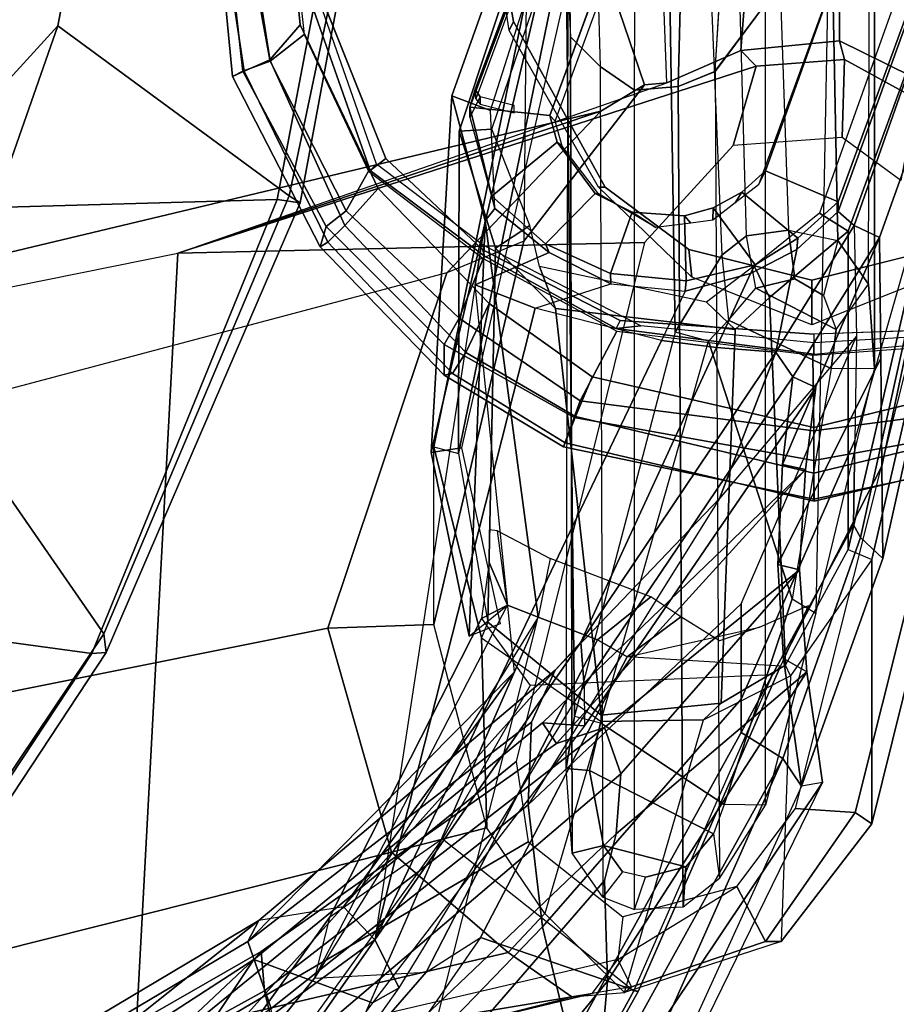
# Model space of a CAD drawing. Units: inches. Extents: x -104 to 104, y -58 to 57.
# Drawn here: x -33 to -31, y -49 to -46 of the extents above; entities that cross this region are included whole.
import ezdxf

# ---------------------------------------------------------------- set-up
doc = ezdxf.new("R2010")
doc.units = ezdxf.units.IN
doc.header["$MEASUREMENT"] = 0
for name, color, linetype in [('SEAT-ARMPAD', 5, 'Continuous'), ('SEAT-BACKFABRIC', 5, 'Continuous'), ('SEAT-FABRIC', 5, 'Continuous'), ('SEAT-FRAME', 5, 'Continuous')]:
    doc.layers.add(name, color=color, linetype=linetype)

# ---------------------------------------------------------------- blocks, each defined once
blk = doc.blocks.new('1SAYL_UPHSMIDBCK_ARMS_1T')
at = {"layer": 'SEAT-ARMPAD'}
for points in [[(-1.2987, -9.4457, 25.294), (-1.2821, -9.4815, 25.5296), (-0.5156, -9.3659, 25.4897), (-0.5156, -9.3705, 25.3)], [(-0.5156, -9.3705, 25.3), (-0.5157, -9.3913, 24.9395), (-1.2824, -9.4778, 24.9326), (-1.2987, -9.4457, 25.294)], [(-1.2824, -9.4778, 24.9326), (-0.5157, -9.3913, 24.9395), (-0.5157, -9.4465, 24.8407), (-1.2513, -9.562, 24.8409)], [(-1.2821, -9.4815, 25.5296), (-1.2472, -9.5615, 25.6098), (-0.5155, -9.4276, 25.591), (-0.5156, -9.3659, 25.4897)], [(-1.8241, -9.7162, 25.2615), (-1.2987, -9.4457, 25.294), (-1.2824, -9.4778, 24.9326), (-1.7613, -9.7355, 24.8962)], [(-1.2987, -9.4457, 25.294), (-1.8241, -9.7162, 25.2615), (-1.81, -9.7398, 25.5187), (-1.2821, -9.4815, 25.5296)], [(-0.5886, -9.6022, 24.8407), (-1.1684, -9.6675, 24.8409), (-1.2513, -9.562, 24.8409), (-0.5157, -9.4465, 24.8407)], [(-0.5155, -9.4276, 25.591), (-1.2472, -9.5615, 25.6098), (-1.1395, -9.6551, 25.6274), (-0.5153, -9.5938, 25.6272)], [(-1.2821, -9.4815, 25.5296), (-1.81, -9.7398, 25.5187), (-1.7582, -9.7932, 25.6005), (-1.2472, -9.5615, 25.6098)], [(-1.2824, -9.4778, 24.9326), (-1.2513, -9.562, 24.8409), (-1.7133, -9.797, 24.841), (-1.7613, -9.7355, 24.8962)], [(-1.7582, -9.7932, 25.6005), (-1.6445, -9.896, 25.6274), (-1.1395, -9.6551, 25.6274), (-1.2472, -9.5615, 25.6098)], [(-1.5913, -9.8656, 24.8409), (-1.7133, -9.797, 24.841), (-1.2513, -9.562, 24.8409), (-1.1684, -9.6675, 24.8409)], [(-1.8241, -9.7162, 25.2615), (-1.7613, -9.7355, 24.8962), (-2.1256, -10.0992, 24.8963), (-2.2205, -10.0999, 25.2689)], [(-2.2205, -10.0999, 25.2689), (-2.2154, -10.1257, 25.5188), (-1.81, -9.7398, 25.5187), (-1.8241, -9.7162, 25.2615)], [(-2.2154, -10.1257, 25.5188), (-2.1508, -10.1666, 25.6005), (-1.7582, -9.7932, 25.6005), (-1.81, -9.7398, 25.5187)], [(-2.1256, -10.0992, 24.8963), (-1.7613, -9.7355, 24.8962), (-1.7133, -9.797, 24.841), (-2.0451, -10.1455, 24.841)], [(-1.7582, -9.7932, 25.6005), (-2.1508, -10.1666, 25.6005), (-1.999, -10.2391, 25.6275), (-1.6445, -9.896, 25.6274)], [(-1.5913, -9.8656, 24.8409), (-1.8601, -10.2198, 24.8409), (-2.0451, -10.1455, 24.841), (-1.7133, -9.797, 24.841)], [(-2.442, -10.4683, 25.2775), (-2.2205, -10.0999, 25.2689), (-2.1256, -10.0992, 24.8963), (-2.3519, -10.5014, 24.9157)], [(-2.2205, -10.0999, 25.2689), (-2.442, -10.4683, 25.2775), (-2.43, -10.4735, 25.5226), (-2.2154, -10.1257, 25.5188)], [(-2.1256, -10.0992, 24.8963), (-2.0451, -10.1455, 24.841), (-2.2999, -10.5201, 24.8447), (-2.3519, -10.5014, 24.9157)], [(-2.2154, -10.1257, 25.5188), (-2.43, -10.4735, 25.5226), (-2.348, -10.5049, 25.6077), (-2.1508, -10.1666, 25.6005)], [(-2.0847, -10.633, 24.8409), (-2.2999, -10.5201, 24.8447), (-2.0451, -10.1455, 24.841), (-1.8601, -10.2198, 24.8409)], [(-2.348, -10.5049, 25.6077), (-2.2257, -10.5566, 25.6275), (-1.999, -10.2391, 25.6275), (-2.1508, -10.1666, 25.6005)], [(-2.6097, -11.2421, 25.5015), (-2.43, -10.4735, 25.5226), (-2.442, -10.4683, 25.2775), (-2.6032, -11.242, 25.2749)], [(-2.6097, -11.2421, 25.5015), (-2.5235, -11.242, 25.5905), (-2.348, -10.5049, 25.6077), (-2.43, -10.4735, 25.5226)], [(-2.442, -10.4683, 25.2775), (-2.3519, -10.5014, 24.9157), (-2.4838, -11.2418, 24.9076), (-2.6032, -11.242, 25.2749)], [(-2.3819, -11.2419, 25.6274), (-2.2257, -10.5566, 25.6275), (-2.348, -10.5049, 25.6077), (-2.5235, -11.242, 25.5905)], [(-2.4838, -11.2418, 24.9076), (-2.3519, -10.5014, 24.9157), (-2.2999, -10.5201, 24.8447), (-2.393, -11.2417, 24.8409)], [(-2.0847, -10.633, 24.8409), (-2.1589, -11.2388, 24.8409), (-2.393, -11.2417, 24.8409), (-2.2999, -10.5201, 24.8447)], [(-2.6097, -11.2421, 25.5015), (-2.4284, -12.0105, 25.5223), (-2.3464, -11.979, 25.6074), (-2.5235, -11.242, 25.5905)], [(-2.6097, -11.2421, 25.5015), (-2.6032, -11.242, 25.2749), (-2.4404, -12.0157, 25.2773), (-2.4284, -12.0105, 25.5223)], [(-2.6032, -11.242, 25.2749), (-2.4838, -11.2418, 24.9076), (-2.3503, -11.9822, 24.9154), (-2.4404, -12.0157, 25.2773)], [(-2.3819, -11.2419, 25.6274), (-2.5235, -11.242, 25.5905), (-2.3464, -11.979, 25.6074), (-2.2155, -11.9231, 25.6273)], [(-2.4838, -11.2418, 24.9076), (-2.393, -11.2417, 24.8409), (-2.2984, -11.9634, 24.8444), (-2.3503, -11.9822, 24.9154)], [(-2.1133, -11.8651, 24.8407), (-2.2984, -11.9634, 24.8444), (-2.393, -11.2417, 24.8409), (-2.1589, -11.2388, 24.8409)]]:
    blk.add_3dface(points, dxfattribs=at)
for points, invisible_edges in [([(-1.1439, -12.8245, 25.6268), (-0.5121, -12.8864, 25.6266), (-0.5153, -9.5938, 25.6272), (-1.1395, -9.6551, 25.6274)], 10), ([(-1.1439, -12.8245, 25.6268), (-1.1395, -9.6551, 25.6274), (-1.6445, -9.896, 25.6274), (-1.7904, -12.4731, 25.6271)], 5), ([(-2.2155, -11.9231, 25.6273), (-1.7904, -12.4731, 25.6271), (-1.6445, -9.896, 25.6274), (-1.999, -10.2391, 25.6275)], 10), ([(-2.2155, -11.9231, 25.6273), (-1.999, -10.2391, 25.6275), (-2.2257, -10.5566, 25.6275), (-2.3819, -11.2419, 25.6274)], 1)]:
    blk.add_3dface(points, dxfattribs=dict(at, invisible_edges=invisible_edges))
at = {"layer": 'SEAT-BACKFABRIC'}
for points in [[(-5.4254, -7.6083, 23.2549), (-5.0105, -7.9907, 21.8785), (-4.025, -9.5116, 20.9518), (-4.8128, -8.6733, 22.5643)], [(-5.0105, -7.9907, 21.8785), (-4.814, -8.1167, 20.6622), (-4.0004, -9.5339, 20.053), (-4.025, -9.5116, 20.9518)], [(-4.814, -8.1167, 20.6622), (-4.821, -8.2737, 19.446), (-4.1215, -9.5446, 19.1109), (-4.0004, -9.5339, 20.053)], [(-4.821, -8.2737, 19.446), (-5.0108, -8.3383, 18.6872), (-4.3437, -9.5972, 18.4924), (-4.1215, -9.5446, 19.1109)], [(-4.9168, -8.9162, 23.4085), (-5.2548, -8.3405, 23.9434), (-4.8128, -8.6733, 22.5643), (-4.025, -9.5116, 20.9518)], [(-3.9048, -9.527, 20.701), (-4.4352, -8.6355, 20.9778), (-4.7108, -8.5109, 22.417)], [(-4.7108, -8.5109, 22.417), (-4.3665, -9.336, 22.9648), (-3.1317, -10.4428, 20.6242), (-3.9048, -9.527, 20.701)], [(-4.1768, -9.5649, 18.4417), (-4.8066, -8.6669, 18.3874), (-4.4841, -8.6253, 19.7869), (-3.9696, -9.493, 19.6507)], [(-3.9696, -9.493, 19.6507), (-4.4841, -8.6253, 19.7869), (-4.4352, -8.6355, 20.9778), (-3.9048, -9.527, 20.701)], [(-4.3665, -9.336, 22.9648), (-5.2042, -8.6924, 24.6917), (-4.9482, -9.1956, 24.8853), (-3.9645, -9.8859, 23.0542)], [(-4.1589, -9.8781, 22.8893), (-5.0499, -9.2128, 24.5527), (-4.9168, -8.9162, 23.4085), (-4.025, -9.5116, 20.9518)], [(-4.9482, -9.1956, 24.8853), (-5.0739, -9.2788, 24.8103), (-4.1127, -9.9611, 23.003), (-3.9645, -9.8859, 23.0542)], [(-5.0499, -9.2128, 24.5527), (-5.0739, -9.2788, 24.8103), (-4.1127, -9.9611, 23.003), (-4.1589, -9.8781, 22.8893)], [(-4.3665, -9.336, 22.9648), (-3.9645, -9.8859, 23.0542), (-3.0456, -10.522, 21.4036), (-3.1317, -10.4428, 20.6242)], [(-4.1768, -9.5649, 18.4417), (-3.9696, -9.493, 19.6507), (-3.1364, -10.317, 16.8269), (-4.7366, -9.6177, 16.9839)], [(-3.9696, -9.493, 19.6507), (-3.2925, -10.3699, 19.3828), (-3.548, -10.3586, 18.2566), (-4.1768, -9.5649, 18.4417)], [(-3.3036, -10.5332, 21.4948), (-4.1589, -9.8781, 22.8893), (-4.025, -9.5116, 20.9518), (-3.2945, -10.4032, 20.2059)], [(-3.2945, -10.4032, 20.2059), (-4.025, -9.5116, 20.9518), (-4.0004, -9.5339, 20.053), (-3.3582, -10.4464, 19.5118)], [(-3.9048, -9.527, 20.701), (-3.9696, -9.493, 19.6507), (-3.1364, -10.317, 16.8269), (-3.8621, -9.7882, 22.0086)], [(-3.9696, -9.493, 19.6507), (-3.9048, -9.527, 20.701), (-3.1317, -10.4428, 20.6242), (-3.2925, -10.3699, 19.3828)], [(-3.3083, -10.5947, 18.6913), (-4.1215, -9.5446, 19.1109), (-4.3437, -9.5972, 18.4924), (-3.4516, -10.6457, 18.2243)], [(-3.3582, -10.4464, 19.5118), (-4.0004, -9.5339, 20.053), (-4.1215, -9.5446, 19.1109), (-3.3083, -10.5947, 18.6913)], [(-4.7366, -9.6177, 16.9839), (-4.1768, -9.5649, 18.4417), (-3.548, -10.3586, 18.2566), (-3.9244, -10.4036, 17.0495)], [(-4.3437, -9.5972, 18.4924), (-4.58, -9.6419, 17.7439), (-3.6373, -10.6309, 17.6324), (-3.4516, -10.6457, 18.2243)], [(-4.7366, -9.6177, 16.9839), (-5.2228, -9.7203, 15.9898), (-5.5931, -9.7303, 15.4315), (-2.9685, -10.3903, 16.8104)], [(-5.2228, -9.7203, 15.9898), (-4.7366, -9.6177, 16.9839), (-3.9244, -10.4036, 17.0495), (-4.2816, -10.4886, 16.0572)], [(-4.808, -9.7049, 17.0402), (-3.7815, -10.5954, 17.1245), (-3.6373, -10.6309, 17.6324), (-4.58, -9.6419, 17.7439)], [(-4.808, -9.7049, 17.0402), (-5.0956, -9.7828, 16.3924), (-4.0916, -10.6041, 16.5578), (-3.7815, -10.5954, 17.1245)], [(-5.464, -9.8016, 15.8619), (-4.5289, -10.5654, 15.9291), (-4.0916, -10.6041, 16.5578), (-5.0956, -9.7828, 16.3924)], [(-1.9422, -10.1958, 19.8849), (-3.9645, -9.8859, 23.0542), (-3.8621, -9.7882, 22.0086), (-3.1364, -10.317, 16.8269)], [(-4.1589, -9.8781, 22.8893), (-4.1127, -9.9611, 23.003), (-3.1813, -10.5316, 21.491), (-3.3036, -10.5332, 21.4948)], [(-3.0456, -10.522, 21.4036), (-3.9645, -9.8859, 23.0542), (-4.1127, -9.9611, 23.003), (-3.1813, -10.5316, 21.491)], [(-3.9645, -9.8859, 23.0542), (-3.0456, -10.522, 21.4036), (-2.1355, -10.9405, 19.9329), (-2.114, -10.7714, 19.9303)], [(-2.0144, -10.3803, 19.9145), (-2.0144, -10.3803, 19.9145), (-3.9645, -9.8859, 23.0542), (-2.114, -10.7714, 19.9303)], [(-1.9422, -10.1958, 19.8849), (-1.9422, -10.1958, 19.8849), (-3.9645, -9.8859, 23.0542), (-2.0144, -10.3803, 19.9145)], [(-3.548, -10.3586, 18.2566), (-2.9271, -11.0168, 17.5851), (-3.2218, -11.0172, 16.5939), (-3.9244, -10.4036, 17.0495)], [(-3.2925, -10.3699, 19.3828), (-3.1317, -10.4428, 20.6242), (-2.6014, -10.95, 19.2216), (-3.548, -10.3586, 18.2566)], [(-4.2816, -10.4886, 16.0572), (-3.9244, -10.4036, 17.0495), (-3.2218, -11.0172, 16.5939), (-3.3244, -11.0167, 16.1489)], [(-3.2945, -10.4032, 20.2059), (-3.3582, -10.4464, 19.5118), (-2.5124, -11.2154, 19.1082)], [(-3.2945, -10.4032, 20.2059), (-2.5124, -11.2154, 19.1082), (-2.2584, -11.2477, 19.9717), (-3.3036, -10.5332, 21.4948)], [(-3.3582, -10.4464, 19.5118), (-3.3083, -10.5947, 18.6913), (-2.8224, -11.1976, 18.0314), (-2.5124, -11.2154, 19.1082)], [(-3.0456, -10.522, 21.4036), (-2.1501, -11.1238, 19.9093), (-2.6014, -10.95, 19.2216), (-3.1317, -10.4428, 20.6242)], [(-4.2816, -10.4886, 16.0572), (-3.3244, -11.0167, 16.1489), (-3.405, -11.1456, 15.5384), (-4.4826, -10.5481, 15.5639)], [(-4.5867, -10.5823, 15.32), (-4.4826, -10.5481, 15.5639), (-3.405, -11.1456, 15.5384), (-4.6306, -10.6008, 15.1834)], [(-3.3036, -10.5332, 21.4948), (-2.2584, -11.2477, 19.9717), (-2.2259, -11.1765, 19.9632), (-3.1813, -10.5316, 21.491)], [(-2.2259, -11.1765, 19.9632), (-2.1501, -11.1238, 19.9093), (-3.0456, -10.522, 21.4036), (-3.1813, -10.5316, 21.491)], [(-3.0456, -10.522, 21.4036), (-2.1501, -11.1238, 19.9093), (-2.1501, -11.1238, 19.9093), (-2.1355, -10.9405, 19.9329)], [(-3.4784, -11.2684, 15.7086), (-4.5289, -10.5654, 15.9291), (-4.711, -10.5773, 15.5763), (-4.8357, -10.6054, 15.331)], [(-3.4784, -11.2684, 15.7086), (-3.1373, -11.2199, 16.9237), (-4.0916, -10.6041, 16.5578), (-4.5289, -10.5654, 15.9291)], [(-3.4902, -11.2032, 15.5402), (-4.7697, -10.6194, 15.1943), (-4.8357, -10.6054, 15.331), (-3.4784, -11.2684, 15.7086)], [(-4.7697, -10.6194, 15.1943), (-4.6306, -10.6008, 15.1834), (-3.405, -11.1456, 15.5384), (-3.4902, -11.2032, 15.5402)], [(-3.1373, -11.2199, 16.9237), (-3.6373, -10.6309, 17.6324), (-3.7815, -10.5954, 17.1245), (-4.0916, -10.6041, 16.5578)], [(-3.3083, -10.5947, 18.6913), (-3.4516, -10.6457, 18.2243), (-2.8224, -11.1976, 18.0314)], [(-2.8224, -11.1976, 18.0314), (-3.4516, -10.6457, 18.2243), (-3.6373, -10.6309, 17.6324), (-3.1373, -11.2199, 16.9237)], [(-3.1373, -11.2199, 16.9237), (-3.4784, -11.2684, 15.7086), (-3.4902, -11.2032, 15.5402), (-3.0959, -11.1482, 16.91)], [(-3.1373, -11.2199, 16.9237), (-3.0959, -11.1482, 16.91), (-2.8058, -11.1307, 17.9313), (-2.8224, -11.1976, 18.0314)], [(-2.5124, -11.2154, 19.1082), (-2.8224, -11.1976, 18.0314), (-2.8058, -11.1307, 17.9313), (-2.4968, -11.1449, 19.0155)], [(-2.5124, -11.2154, 19.1082), (-2.4968, -11.1449, 19.0155), (-2.2259, -11.1765, 19.9632), (-2.2584, -11.2477, 19.9717)]]:
    blk.add_3dface(points, dxfattribs=at)
at = {"layer": 'SEAT-FABRIC'}
for points in [[(-4.0618, -8.3612, 17.575), (-3.0798, -9.0111, 17.8085), (-2.9802, -8.2782, 18.39), (-3.9446, -7.7133, 18.0725)], [(-2.253, -8.5173, 16.6952), (-3.02, -9.0479, 17.6186), (-4.0308, -8.369, 17.3794), (-3.3498, -7.9309, 16.5422)], [(-2.253, -8.5173, 16.6952), (-2.4039, -8.1812, 16.545), (-1.5735, -8.5117, 16.6319), (-1.1421, -8.9063, 16.7971)], [(-1.6783, -9.5834, 18.0368), (-1.7049, -8.6361, 18.6972), (-2.9802, -8.2782, 18.39), (-3.0798, -9.0111, 17.8085)], [(-3.0767, -9.0559, 17.7263), (-3.0798, -9.0111, 17.8085), (-4.0618, -8.3612, 17.575), (-4.0854, -8.3902, 17.4658)], [(-3.0767, -9.0559, 17.7263), (-4.0854, -8.3902, 17.4658), (-4.0308, -8.369, 17.3794), (-3.02, -9.0479, 17.6186)], [(-0.0982, -9.105, 16.8678), (-1.1421, -8.9063, 16.7971), (-1.5735, -8.5117, 16.6319), (-0.5917, -8.7734, 16.7083)], [(-1.1421, -8.9063, 16.7971), (-1.6674, -9.6204, 17.8355), (-3.02, -9.0479, 17.6186), (-2.253, -8.5173, 16.6952)], [(-1.6783, -9.5834, 18.0368), (-0.4827, -9.8113, 18.1491), (-0.5338, -8.7057, 18.835), (-1.7049, -8.6361, 18.6972)], [(-1.1421, -8.9063, 16.7971), (-0.0982, -9.105, 16.8678), (-0.4774, -9.8706, 17.9498), (-1.6674, -9.6204, 17.8355)], [(-1.6891, -9.6553, 17.9528), (-1.6783, -9.5834, 18.0368), (-3.0798, -9.0111, 17.8085), (-3.0767, -9.0559, 17.7263)], [(-1.6891, -9.6553, 17.9528), (-3.0767, -9.0559, 17.7263), (-3.02, -9.0479, 17.6186), (-1.6674, -9.6204, 17.8355)], [(-1.6891, -9.6553, 17.9528), (-0.4842, -9.8783, 18.0606), (-0.4827, -9.8113, 18.1491), (-1.6783, -9.5834, 18.0368)], [(-1.6891, -9.6553, 17.9528), (-1.6674, -9.6204, 17.8355), (-0.4774, -9.8706, 17.9498), (-0.4842, -9.8783, 18.0606)]]:
    blk.add_3dface(points, dxfattribs=at)
at = {"layer": 'SEAT-FRAME'}
for points in [[(-2.172, -7.6502, 11.8517), (-1.8438, -9.277, 12.2068), (-4.374, -9.1407, 12.1812), (-4.6892, -7.5744, 11.836)], [(-4.269, -7.6492, 12.5763), (-3.6935, -9.9369, 13.2244), (-3.0018, -9.74, 13.3392), (-3.4331, -7.5895, 12.78)], [(-3.4331, -7.5895, 12.78), (-3.0018, -9.74, 13.3392), (-1.9046, -10.1079, 13.2808), (-2.5672, -7.6113, 12.6003)], [(-1.9046, -10.1079, 13.2808), (-2.5672, -7.6113, 12.6003), (-2.0842, -7.7412, 12.0145), (-1.4051, -10.5833, 12.7331)], [(-4.269, -7.6492, 12.5763), (-4.6024, -7.7318, 12.2111), (-4.0034, -10.2972, 12.9129), (-3.6935, -9.9369, 13.2244)], [(-2.0842, -7.7412, 12.0145), (-2.172, -7.6502, 11.8517), (-1.8438, -9.277, 12.2068), (-1.4051, -10.5833, 12.7331)], [(-4.6024, -7.7318, 12.2111), (-4.6905, -7.7624, 12.0238), (-4.4845, -9.1433, 12.2611), (-4.1403, -10.4938, 12.7226)], [(-4.1403, -10.4938, 12.7226), (-4.0034, -10.2972, 12.9129), (-4.6024, -7.7318, 12.2111)], [(-5.094, -8.8814, 15.2799), (-4.3936, -9.5612, 15.2381), (-3.6525, -10.0941, 15.4003), (-3.8956, -9.7451, 15.5406)], [(-4.8851, -9.0486, 16.3578), (-5.094, -8.8814, 15.2799), (-3.8956, -9.7451, 15.5406), (-4.0824, -9.6992, 16.5496)], [(-5.019, -9.2162, 16.3725), (-4.8851, -9.0486, 16.3578), (-4.0824, -9.6992, 16.5496), (-4.0642, -10.0445, 16.5467)], [(-4.1307, -10.5567, 12.6393), (-4.4695, -9.1525, 12.2133), (-4.4845, -9.1433, 12.2611), (-4.1403, -10.4938, 12.7226)], [(-4.374, -9.1407, 12.1812), (-4.4695, -9.1525, 12.2133), (-4.1307, -10.5567, 12.6393), (-4.025, -10.6363, 12.6167)], [(-3.6614, -10.3589, 12.52), (-4.374, -9.1407, 12.1812), (-3.4137, -10.3222, 12.5077)], [(-1.8438, -9.277, 12.2068), (-1.8112, -10.7181, 12.6466), (-3.4137, -10.3222, 12.5077), (-4.374, -9.1407, 12.1812)], [(-3.8932, -10.6514, 12.6222), (-4.025, -10.6363, 12.6167), (-4.374, -9.1407, 12.1812), (-3.6614, -10.3589, 12.52)], [(-4.0642, -10.0445, 16.5467), (-3.9571, -10.2121, 16.4632), (-5.1088, -9.413, 16.2412), (-5.019, -9.2162, 16.3725)], [(-1.8438, -9.277, 12.2068), (-1.318, -10.7872, 12.7721), (-1.3244, -10.7184, 12.9075), (-1.4051, -10.5833, 12.7331)], [(-1.2182, -11.0164, 12.8248), (-1.2666, -11.0638, 12.7878), (-1.8438, -9.277, 12.2068), (-1.318, -10.7872, 12.7721)], [(-1.8438, -9.277, 12.2068), (-1.2666, -11.0638, 12.7878), (-1.5121, -10.9923, 12.752), (-1.8112, -10.7181, 12.6466)], [(-3.9571, -10.2121, 16.4632), (-5.1088, -9.413, 16.2412), (-5.3418, -10.0163, 15.2069), (-4.1237, -10.6984, 15.5313)], [(-5.336, -10.018, 15.1814), (-4.3936, -9.5612, 15.2381), (-3.6525, -10.0941, 15.4003), (-4.1219, -10.6855, 15.498)], [(-0.9476, -9.6734, 25.1763), (-0.9478, -9.6459, 24.8616), (-1.589, -9.8713, 24.8617), (-1.5689, -9.8909, 25.1764)], [(-1.589, -9.8713, 24.8617), (-0.9478, -9.6459, 24.8616), (-0.9806, -9.6919, 24.7828), (-1.5515, -9.9192, 24.7829)], [(-4.0824, -9.6992, 16.5496), (-4.0642, -10.0445, 16.5467), (-3.0376, -10.573, 16.7587), (-2.9685, -10.3903, 16.8104)], [(-2.9314, -10.2949, 16.7587), (-2.9685, -10.3903, 16.8104), (-4.0824, -9.6992, 16.5496)], [(-4.0824, -9.6992, 16.5496), (-2.9314, -10.2949, 16.7587), (-2.9725, -10.2149, 15.7476), (-3.8956, -9.7451, 15.5406)], [(-3.6525, -10.0941, 15.4003), (-3.8956, -9.7451, 15.5406), (-2.9725, -10.2149, 15.7476), (-3.1788, -10.3653, 15.5435)], [(-2.9908, -10.0677, 13.8151), (-3.0018, -9.74, 13.3392), (-3.6935, -9.9369, 13.2244), (-3.619, -10.2314, 13.5227)], [(-1.8066, -10.3453, 13.672), (-1.9046, -10.1079, 13.2808), (-3.0018, -9.74, 13.3392), (-2.9908, -10.0677, 13.8151)], [(-1.8197, -10.2196, 25.1764), (-1.5689, -9.8909, 25.1764), (-1.589, -9.8713, 24.8617), (-1.8522, -10.2232, 24.8617)], [(-1.589, -9.8713, 24.8617), (-1.5515, -9.9192, 24.7829), (-1.8333, -10.2187, 24.783), (-1.8522, -10.2232, 24.8617)], [(-3.8834, -10.4109, 13.241), (-3.619, -10.2314, 13.5227), (-3.6935, -9.9369, 13.2244), (-4.0034, -10.2972, 12.9129)], [(-5.336, -10.018, 15.1814), (-4.1219, -10.6855, 15.498), (-4.1237, -10.6984, 15.5313), (-5.3418, -10.0163, 15.2069)], [(-3.0905, -10.6649, 16.6377), (-3.0376, -10.573, 16.7587), (-4.0642, -10.0445, 16.5467), (-3.9571, -10.2121, 16.4632)], [(-1.3585, -10.1229, 19.0123), (-2.4598, -10.0592, 15.6656), (-3.027, -10.177, 15.5499), (-1.7445, -10.2261, 19.5751)], [(-2.9885, -10.2724, 15.548), (-3.027, -10.177, 15.5499), (-2.4598, -10.0592, 15.6656), (-2.445, -10.1529, 15.6719)], [(-0.4172, -10.4582, 17.6537), (-0.6234, -10.4895, 16.2548), (-2.4598, -10.0592, 15.6656), (-1.3585, -10.1229, 19.0123)], [(-0.6889, -10.5539, 16.2688), (-2.445, -10.1529, 15.6719), (-2.4598, -10.0592, 15.6656), (-0.6233, -10.4895, 16.2548)], [(-4.1219, -10.6855, 15.498), (-3.1464, -11.1142, 15.7768), (-3.1788, -10.3653, 15.5435), (-3.6525, -10.0941, 15.4003)], [(-2.4426, -10.0677, 15.6659), (-3.0322, -10.2151, 15.5418), (-3.619, -10.2314, 13.5227), (-2.9908, -10.0677, 13.8151)], [(-3.0322, -10.2151, 15.5418), (-2.4426, -10.0677, 15.6659), (-2.4623, -10.1444, 15.6717), (-2.9832, -10.2343, 15.5561)], [(-2.9908, -10.0677, 13.8151), (-2.4426, -10.0677, 15.6659), (-1.054, -10.3529, 16.1034), (-1.8066, -10.3453, 13.672)], [(-2.4426, -10.0677, 15.6659), (-2.4623, -10.1444, 15.6717), (-1.0626, -10.4321, 16.1129), (-1.054, -10.3529, 16.1034)], [(-1.4051, -10.5833, 12.7331), (-1.3244, -10.7184, 12.9075), (-1.8066, -10.3453, 13.672), (-1.9046, -10.1079, 13.2808)], [(-1.4037, -10.2429, 18.9458), (-1.3585, -10.1229, 19.0123), (-1.7445, -10.2261, 19.5751), (-1.706, -10.2566, 19.503)], [(-1.4037, -10.2429, 18.9458), (-0.4949, -10.5322, 17.6586), (-0.4172, -10.4582, 17.6537), (-1.3585, -10.1229, 19.0123)], [(-1.8289, -10.2587, 19.4412), (-1.4678, -10.1457, 18.9935), (-2.4623, -10.1444, 15.6717), (-2.9832, -10.2343, 15.5561)], [(-1.4678, -10.1457, 18.9935), (-0.5336, -10.4557, 17.666), (-1.0626, -10.4321, 16.1129), (-2.4623, -10.1444, 15.6717)], [(-1.461, -10.2471, 19.0221), (-1.4678, -10.1457, 18.9935), (-1.8289, -10.2587, 19.4412), (-1.7585, -10.364, 19.3666)], [(-1.461, -10.2471, 19.0221), (-0.561, -10.5527, 17.7338), (-0.5336, -10.4557, 17.666), (-1.4678, -10.1457, 18.9935)], [(-1.7445, -10.2261, 19.5751), (-3.027, -10.177, 15.5499), (-2.9314, -10.2949, 16.7587), (-2.9685, -10.3903, 16.8104)], [(-1.668, -10.2468, 19.6023), (-1.3937, -10.1789, 19.2593), (-1.424, -10.1789, 19.1571), (-1.706, -10.2566, 19.503)], [(-1.5016, -10.4491, 19.3539), (-1.4188, -10.4258, 19.249), (-1.3937, -10.1789, 19.2593), (-1.668, -10.2468, 19.6023)], [(-1.424, -10.1789, 19.1571), (-1.3937, -10.1789, 19.2593), (-1.3386, -10.1951, 19.0279), (-1.3615, -10.2106, 19.021)], [(-0.3437, -10.8197, 17.7025), (-0.2685, -10.6019, 17.6593), (-1.3937, -10.1789, 19.2593), (-1.4188, -10.4258, 19.249)], [(-1.3937, -10.1789, 19.2593), (-0.2685, -10.6019, 17.6593), (-0.3775, -10.5533, 17.6177), (-1.3386, -10.1951, 19.0279)], [(-3.9571, -10.2121, 16.4632), (-4.1237, -10.6984, 15.5313), (-3.1195, -11.139, 15.8161), (-3.0905, -10.6649, 16.6377)], [(-3.619, -10.2314, 13.5227), (-3.0322, -10.2151, 15.5418), (-3.2904, -10.5849, 15.5315), (-3.8834, -10.4109, 13.241)], [(-3.2904, -10.5849, 15.5315), (-3.2702, -10.5849, 15.5995), (-2.9832, -10.2343, 15.5561), (-3.0322, -10.2151, 15.5418)], [(-1.7445, -10.2261, 19.5751), (-2.9685, -10.3903, 16.8104), (-3.1364, -10.317, 16.8269), (-1.9422, -10.1958, 19.8849)], [(-2.9314, -10.2949, 16.7587), (-2.9314, -10.2949, 16.7587), (-2.7991, -10.2384, 16.4272), (-2.9725, -10.2149, 15.7476)], [(-1.9385, -10.6142, 19.7106), (-1.8422, -10.4239, 19.6373), (-1.9422, -10.1958, 19.8849), (-2.0144, -10.3803, 19.9145)], [(-1.706, -10.2566, 19.503), (-1.7445, -10.2261, 19.5751), (-1.9422, -10.1958, 19.8849), (-1.8422, -10.4239, 19.6373)], [(-1.3885, -10.3159, 19.0293), (-1.3615, -10.2106, 19.021), (-1.3838, -10.2106, 18.9456), (-1.4109, -10.3159, 18.9536)], [(-1.3386, -10.1951, 19.0279), (-1.367, -10.1971, 18.9364), (-1.3838, -10.2106, 18.9456), (-1.3615, -10.2106, 19.021)], [(-1.3386, -10.1951, 19.0279), (-0.3775, -10.5533, 17.6177), (-0.4251, -10.547, 17.569), (-1.367, -10.1971, 18.9364)], [(-1.8289, -10.2587, 19.4412), (-2.9832, -10.2343, 15.5561), (-3.2702, -10.5849, 15.5995), (-2.0147, -10.4439, 19.616)], [(-2.9314, -10.2949, 16.7587), (-2.7012, -10.2642, 16.8405), (-2.698, -10.2384, 16.768), (-2.7991, -10.2384, 16.4272)], [(-1.8522, -10.2232, 24.8617), (-1.8333, -10.2187, 24.783), (-2.0521, -10.6435, 24.783), (-2.0767, -10.6311, 24.8617)], [(-1.8197, -10.2196, 25.1764), (-1.8522, -10.2232, 24.8617), (-2.0767, -10.6311, 24.8617), (-2.0682, -10.707, 25.1764)], [(-1.1567, -10.3008, 24.7811), (-0.5933, -10.2165, 24.7809), (-0.6309, -10.2247, 24.2902), (-1.1287, -10.3134, 24.2897)], [(-2.9314, -10.2949, 16.7587), (-2.7012, -10.2642, 16.8405), (-2.7867, -10.4269, 16.9837), (-2.9685, -10.3903, 16.8104)], [(-1.8848, -10.3944, 19.5517), (-1.7585, -10.364, 19.3666), (-1.8289, -10.2587, 19.4412), (-2.0147, -10.4439, 19.616)], [(-1.8422, -10.4239, 19.6373), (-1.8154, -10.4122, 19.7534), (-1.668, -10.2468, 19.6023), (-1.706, -10.2566, 19.503)], [(-1.5016, -10.4491, 19.3539), (-1.668, -10.2468, 19.6023), (-1.8154, -10.4122, 19.7534), (-1.6598, -10.5662, 19.5352)], [(-3.8834, -10.4109, 13.241), (-4.0034, -10.2972, 12.9129), (-4.1403, -10.4938, 12.7226), (-4.1266, -10.6571, 12.7622)], [(-1.1567, -10.3008, 24.7811), (-1.1287, -10.3134, 24.2897), (-1.6406, -10.5969, 24.2871), (-1.6403, -10.576, 24.7791)], [(-1.054, -10.3529, 16.1034), (-1.8066, -10.3453, 13.672), (-1.3244, -10.7184, 12.9075), (-0.6407, -10.4853, 16.2611)], [(-2.7867, -10.4269, 16.9837), (-2.9685, -10.3903, 16.8104), (-3.0376, -10.573, 16.7587), (-2.9048, -10.7383, 16.8875)], [(-2.114, -10.7714, 19.9303), (-2.0144, -10.3803, 19.9145), (-1.9385, -10.6142, 19.7106), (-1.9617, -10.8443, 19.6732)], [(-1.8848, -10.3944, 19.5517), (-2.0147, -10.4439, 19.616), (-2.0797, -10.9985, 19.5619), (-1.9957, -10.9097, 19.5638)], [(-3.8834, -10.4109, 13.241), (-4.1266, -10.6571, 12.7622), (-3.285, -10.9007, 15.5758), (-3.2904, -10.5849, 15.5315)], [(-1.8422, -10.4239, 19.6373), (-1.9385, -10.6142, 19.7106), (-1.9067, -10.6139, 19.8213), (-1.8154, -10.4122, 19.7534)], [(-1.7175, -10.6807, 19.5821), (-1.6598, -10.5662, 19.5352), (-1.8154, -10.4122, 19.7534), (-1.9067, -10.6139, 19.8213)], [(-1.4188, -10.4258, 19.249), (-1.5016, -10.4491, 19.3539), (-1.5138, -10.4641, 19.3415), (-1.4369, -10.4423, 19.2381)], [(-1.4188, -10.4258, 19.249), (-1.4369, -10.4423, 19.2381), (-0.3665, -10.8349, 17.693), (-0.3437, -10.8197, 17.7025)], [(-2.0797, -10.9985, 19.5619), (-2.0147, -10.4439, 19.616), (-3.2702, -10.5849, 15.5995), (-3.2337, -10.9549, 15.7142)], [(-1.6598, -10.5662, 19.5352), (-1.6606, -10.5761, 19.5183), (-1.5138, -10.4641, 19.3415), (-1.5016, -10.4491, 19.3539)], [(-1.1762, -10.4896, 20.6893), (-0.6021, -10.4856, 22.5432), (-0.3183, -10.4513, 22.4936), (-1.0363, -10.4827, 20.6478)], [(-3.6728, -10.5919, 12.043), (-3.6968, -10.495, 12.126), (-3.4354, -10.4768, 12.1086), (-3.4418, -10.5481, 12.0367)], [(-1.0363, -10.4827, 20.6478), (-1.1762, -10.4896, 20.6893), (-3.6968, -10.495, 12.126), (-3.4354, -10.4768, 12.1086)], [(-3.4418, -10.5481, 12.0367), (-3.4354, -10.4768, 12.1086), (-3.2738, -10.5022, 12.1174), (-3.294, -10.5827, 12.0455)], [(-3.2738, -10.5022, 12.1174), (-3.4354, -10.4768, 12.1086), (-1.0363, -10.4827, 20.6478), (-0.9165, -10.4768, 20.6123)], [(-3.2738, -10.5022, 12.1174), (-0.9165, -10.4768, 20.6123), (0.1962, -10.777, 20.2827), (-2.0883, -10.8136, 12.2315)], [(-0.6407, -10.4853, 16.2611), (-1.3244, -10.7184, 12.9075), (-1.318, -10.7872, 12.7721), (-0.2511, -10.7476, 16.4594)], [(-0.7232, -10.5661, 22.5602), (-1.2681, -10.5818, 20.7165), (-1.1762, -10.4896, 20.6893), (-0.6021, -10.4856, 22.5432)], [(-4.1307, -10.5567, 12.6393), (-4.1403, -10.4938, 12.7226), (-4.1266, -10.6571, 12.7622), (-4.1091, -10.6784, 12.671)], [(-3.6968, -10.495, 12.126), (-1.1762, -10.4896, 20.6893), (-1.2681, -10.5818, 20.7165), (-3.8323, -10.5898, 12.1644)], [(-3.6968, -10.495, 12.126), (-3.6728, -10.5919, 12.043), (-3.7545, -10.6503, 12.0668), (-3.8323, -10.5898, 12.1644)], [(-3.2738, -10.5022, 12.1174), (-3.294, -10.5827, 12.0455), (-2.116, -10.9163, 12.1666), (-2.0883, -10.8136, 12.2315)], [(-3.6373, -10.9316, 12.1791), (-3.7395, -10.8457, 12.1451), (-3.6728, -10.5919, 12.043), (-3.4418, -10.5481, 12.0367)], [(-3.6373, -10.9316, 12.1791), (-3.4418, -10.5481, 12.0367), (-3.294, -10.5827, 12.0455), (-3.547, -10.9646, 12.192)], [(-4.025, -10.6363, 12.6167), (-4.1091, -10.6784, 12.671), (-4.1307, -10.5567, 12.6393), (-4.025, -10.6363, 12.6167)], [(-3.0905, -10.6649, 16.6377), (-2.9674, -10.8303, 16.6783), (-2.9048, -10.7383, 16.8875), (-3.0376, -10.573, 16.7587)], [(-1.9183, -10.8647, 24.7791), (-1.6403, -10.576, 24.7791), (-1.6406, -10.5969, 24.2871), (-1.8328, -10.8555, 24.2853)], [(-1.6598, -10.5662, 19.5352), (-1.7175, -10.6807, 19.5821), (-1.7653, -10.7539, 19.4317), (-1.6606, -10.5761, 19.5183)], [(-1.341, -10.6878, 20.7381), (-0.8003, -10.6893, 22.5692), (-0.7232, -10.5661, 22.5602), (-1.2681, -10.5818, 20.7165)], [(-1.2681, -10.5818, 20.7165), (-3.8323, -10.5898, 12.1644), (-3.8711, -10.6878, 12.1966), (-1.341, -10.6878, 20.7381)], [(-3.7545, -10.6503, 12.0668), (-3.8323, -10.5898, 12.1644), (-3.8711, -10.6878, 12.1966), (-3.7705, -10.7214, 12.0953)], [(-3.7705, -10.7214, 12.0953), (-3.7545, -10.6503, 12.0668), (-3.6728, -10.5919, 12.043), (-3.7395, -10.8457, 12.1451)], [(-2.911, -11.1746, 12.2736), (-3.547, -10.9646, 12.192), (-3.294, -10.5827, 12.0455), (-2.116, -10.9163, 12.1666)], [(-3.2904, -10.5849, 15.5315), (-3.285, -10.9007, 15.5758), (-3.2337, -10.9549, 15.7142), (-3.2702, -10.5849, 15.5995)], [(-4.1091, -10.6784, 12.671), (-4.025, -10.6363, 12.6167), (-3.7993, -11.0041, 12.7567), (-3.9699, -11.0926, 12.8043)], [(-3.7993, -11.0041, 12.7567), (-3.7993, -11.0041, 12.7567), (-3.8932, -10.6514, 12.6222), (-4.025, -10.6363, 12.6167)], [(-2.1555, -11.2416, 24.8616), (-2.0767, -10.6311, 24.8617), (-2.0521, -10.6435, 24.783), (-2.0945, -11.2416, 24.7829)], [(-2.121, -11.2413, 25.1763), (-2.0682, -10.707, 25.1764), (-2.0767, -10.6311, 24.8617), (-2.1555, -11.2416, 24.8616)], [(-1.9617, -10.8443, 19.6732), (-1.93, -10.8476, 19.7916), (-1.9067, -10.6139, 19.8213), (-1.9385, -10.6142, 19.7106)], [(-1.7175, -10.6807, 19.5821), (-1.9067, -10.6139, 19.8213), (-1.93, -10.8476, 19.7916), (-1.729, -10.8421, 19.5549)], [(-4.1266, -10.6571, 12.7622), (-4.1091, -10.6784, 12.671), (-3.9699, -11.0926, 12.8043), (-3.97, -11.1404, 12.9211)], [(-3.285, -10.9007, 15.5758), (-3.1497, -11.1692, 15.6449), (-3.97, -11.1404, 12.9211), (-4.1266, -10.6571, 12.7622)], [(-2.9316, -11.2252, 15.8494), (-3.1195, -11.139, 15.8161), (-3.0905, -10.6649, 16.6377), (-2.9991, -11.074, 16.0358)], [(-2.9991, -11.074, 16.0358), (-3.0411, -10.9506, 16.3486), (-2.9674, -10.8303, 16.6783), (-3.0905, -10.6649, 16.6377)], [(-3.1464, -11.1142, 15.7768), (-3.1195, -11.139, 15.8161), (-4.1237, -10.6984, 15.5313), (-4.1219, -10.6855, 15.498)], [(-3.8711, -10.6878, 12.1966), (-3.7705, -10.7214, 12.0953), (-3.7395, -10.8457, 12.1451), (-3.8633, -10.838, 12.2164)], [(-3.8711, -10.6878, 12.1966), (-1.341, -10.6878, 20.7381), (-1.3299, -10.8223, 20.7348), (-3.8633, -10.838, 12.2164)], [(-1.729, -10.8421, 19.5549), (-1.7514, -10.8616, 19.3845), (-1.7653, -10.7539, 19.4317), (-1.7175, -10.6807, 19.5821)], [(-1.341, -10.6878, 20.7381), (-0.8003, -10.6893, 22.5692), (-0.8017, -10.8361, 22.5712), (-1.3299, -10.8223, 20.7348)], [(-1.318, -10.7872, 12.7721), (-0.2511, -10.7476, 16.4594), (-0.0949, -11.1028, 16.5725), (-1.2182, -11.0164, 12.8248)], [(-1.9065, -11.0458, 19.5628), (-1.9617, -10.8443, 19.6732), (-2.114, -10.7714, 19.9303), (-2.1355, -10.9405, 19.9329)], [(0.3978, -10.8651, 20.223), (-1.8506, -10.957, 12.2494), (-2.0883, -10.8136, 12.2315), (0.1962, -10.777, 20.2827)], [(-3.8633, -10.838, 12.2164), (-1.3299, -10.8223, 20.7348), (-1.283, -10.9363, 20.7209), (-3.775, -10.95, 12.2557)], [(-1.8506, -10.957, 12.2494), (-2.051, -10.9777, 12.1909), (-2.116, -10.9163, 12.1666), (-2.0883, -10.8136, 12.2315)], [(-1.3299, -10.8223, 20.7348), (-0.8017, -10.8361, 22.5712), (-0.7387, -10.9696, 22.5627), (-1.2834, -10.9359, 20.721)], [(-0.8017, -10.8361, 22.5712), (-1.3299, -10.8223, 20.7348), (-1.283, -10.9363, 20.7209), (-0.7387, -10.9696, 22.5627)], [(-3.8633, -10.838, 12.2164), (-3.7395, -10.8457, 12.1451), (-3.6373, -10.9316, 12.1791), (-3.775, -10.95, 12.2557)], [(-1.9617, -10.8443, 19.6732), (-1.9065, -11.0458, 19.5628), (-1.8798, -11.0599, 19.6883), (-1.93, -10.8476, 19.7916)], [(-1.7039, -10.9306, 19.4887), (-1.729, -10.8421, 19.5549), (-1.93, -10.8476, 19.7916), (-1.8798, -11.0599, 19.6883)], [(-1.729, -10.8421, 19.5549), (-1.7039, -10.9306, 19.4887), (-1.7426, -10.9296, 19.3547), (-1.7514, -10.8616, 19.3845)], [(-1.8328, -10.8555, 24.2853), (-1.9277, -11.2351, 24.2841), (-2.0657, -11.2351, 24.7791), (-1.9183, -10.8647, 24.7791)], [(-1.7907, -11.0332, 12.2878), (0.4978, -10.9693, 20.1934), (0.3978, -10.8651, 20.223), (-1.8506, -10.957, 12.2494)], [(-3.1497, -11.1692, 15.6449), (-3.1158, -11.1544, 15.7944), (-3.2337, -10.9549, 15.7142), (-3.285, -10.9007, 15.5758)], [(-1.8828, -11.057, 19.3733), (-1.9957, -10.9097, 19.5638), (-2.0797, -10.9985, 19.5619), (-1.9811, -11.1048, 19.4076)], [(-3.6373, -10.9316, 12.1791), (-3.775, -10.95, 12.2557), (-3.5487, -11.0919, 12.3065), (-3.547, -10.9646, 12.192)], [(-1.283, -10.9363, 20.7209), (-3.775, -10.95, 12.2557), (-3.5487, -11.0919, 12.3065), (-1.0745, -11.0919, 20.6591)], [(-2.911, -11.1746, 12.2736), (-2.116, -10.9163, 12.1666), (-2.051, -10.9777, 12.1909), (-2.2006, -11.2948, 12.3188)], [(-1.8328, -11.1887, 19.407), (-1.9065, -11.0458, 19.5628), (-2.1355, -10.9405, 19.9329), (-2.1501, -11.1238, 19.9093)], [(-1.7039, -10.9306, 19.4887), (-1.8798, -11.0599, 19.6883), (-1.7979, -11.1919, 19.529), (-1.6558, -11.0189, 19.3962)], [(-1.6558, -11.0189, 19.3962), (-1.6888, -10.9987, 19.2641), (-1.7426, -10.9296, 19.3547), (-1.7039, -10.9306, 19.4887)], [(-0.7387, -10.9696, 22.5627), (-1.2834, -10.9359, 20.721), (-1.0745, -11.0919, 20.6591), (-0.5097, -11.1569, 22.53)], [(-3.5487, -11.0919, 12.3065), (-3.547, -10.9646, 12.192), (-2.911, -11.1746, 12.2736), (-2.9559, -11.2476, 12.3636)], [(-2.0797, -10.9985, 19.5619), (-3.2337, -10.9549, 15.7142), (-3.1158, -11.1544, 15.7944), (-1.9811, -11.1048, 19.4076)], [(-2.1501, -11.1238, 19.9093), (-1.7589, -11.3657, 19.2884), (-2.1006, -11.3737, 18.0321), (-2.6014, -10.95, 19.2216)], [(-1.952, -11.062, 12.2244), (-1.7907, -11.0332, 12.2878), (-1.8506, -10.957, 12.2494), (-2.051, -10.9777, 12.1909)], [(0.5438, -11.0842, 20.1798), (-1.7731, -11.1636, 12.3257), (-1.7907, -11.0332, 12.2878), (0.4978, -10.9693, 20.1934)], [(-3.5593, -11.1849, 12.8311), (-3.5709, -11.3693, 12.9111), (-3.9699, -11.0926, 12.8043), (-3.7993, -11.0041, 12.7567)], [(-2.0799, -11.3105, 12.3246), (-2.2006, -11.2948, 12.3188), (-2.051, -10.9777, 12.1909), (-1.952, -11.062, 12.2244)], [(-1.6558, -11.0189, 19.3962), (-1.5894, -11.0919, 19.3013), (-1.6327, -11.0707, 19.1699), (-1.6888, -10.9987, 19.2641)], [(-1.2456, -11.3358, 12.9054), (-1.4864, -11.3287, 12.8931), (-1.5121, -10.9923, 12.752), (-1.2666, -11.0638, 12.7878)], [(-3.3244, -11.0167, 16.1489), (-2.6828, -11.3641, 16.0908), (-2.7219, -11.3852, 15.749), (-3.405, -11.1456, 15.5384)], [(-2.423, -11.3684, 16.957), (-2.6828, -11.3641, 16.0908), (-3.3244, -11.0167, 16.1489), (-3.2218, -11.0172, 16.5939)], [(-2.1006, -11.3737, 18.0321), (-2.423, -11.3684, 16.957), (-3.2218, -11.0172, 16.5939), (-2.9271, -11.0168, 17.5851)], [(-1.7731, -11.1636, 12.3257), (-1.923, -11.1826, 12.2726), (-1.952, -11.062, 12.2244), (-1.7907, -11.0332, 12.2878)], [(-1.6852, -11.3164, 19.3487), (-1.5894, -11.0919, 19.3013), (-1.6558, -11.0189, 19.3962), (-1.7979, -11.1919, 19.529)], [(-1.1888, -11.3206, 12.9589), (-1.2456, -11.3358, 12.9054), (-1.2666, -11.0638, 12.7878), (-1.2182, -11.0164, 12.8248)], [(-1.1888, -11.3206, 12.9589), (-1.2182, -11.0164, 12.8248), (-0.0949, -11.1028, 16.5725), (-0.1111, -11.3206, 16.5971)], [(-2.0799, -11.3105, 12.3246), (-1.952, -11.062, 12.2244), (-1.923, -11.1826, 12.2726), (-1.9748, -11.2715, 12.3085)], [(-1.8828, -11.057, 19.3733), (-1.9811, -11.1048, 19.4076), (-1.7757, -11.3474, 19.0878), (-1.7201, -11.2588, 19.1016)], [(-1.8328, -11.1887, 19.407), (-1.7979, -11.1919, 19.529), (-1.8798, -11.0599, 19.6883), (-1.9065, -11.0458, 19.5628)], [(-3.97, -11.1404, 12.9211), (-3.9699, -11.0926, 12.8043), (-3.5709, -11.3693, 12.9111), (-3.6067, -11.4202, 13.0117)], [(-3.5487, -11.0919, 12.3065), (-1.0745, -11.0919, 20.6591), (-0.481, -11.2951, 20.4833), (-2.9559, -11.2476, 12.3636)], [(-1.8047, -11.3157, 12.3736), (0.5365, -11.2697, 20.1819), (0.5438, -11.0842, 20.1798), (-1.7731, -11.1636, 12.3257)], [(-1.6852, -11.3164, 19.3487), (-0.5649, -11.7266, 17.7404), (-0.5036, -11.4828, 17.7413), (-1.5894, -11.0919, 19.3013)], [(-0.5036, -11.4828, 17.7413), (-0.5612, -11.4632, 17.6285), (-1.6327, -11.0707, 19.1699), (-1.5894, -11.0919, 19.3013)], [(-2.7596, -11.3474, 15.7662), (-1.7757, -11.3474, 19.0878), (-1.9811, -11.1048, 19.4076), (-3.1158, -11.1544, 15.7944)], [(-1.7953, -11.4442, 19.3002), (-1.7589, -11.3657, 19.2884), (-2.1501, -11.1238, 19.9093), (-2.2259, -11.1765, 19.9632)], [(-1.7155, -11.3164, 19.2464), (-1.8328, -11.1887, 19.407), (-2.1501, -11.1238, 19.9093), (-1.7589, -11.3657, 19.2884)], [(-3.6067, -11.4202, 13.0117), (-2.7901, -11.4202, 15.7688), (-3.1497, -11.1692, 15.6449), (-3.97, -11.1404, 12.9211)], [(-2.7865, -11.4547, 15.7427), (-3.4902, -11.2032, 15.5402), (-3.405, -11.1456, 15.5384), (-2.7219, -11.3852, 15.749)], [(-3.4902, -11.2032, 15.5402), (-2.7865, -11.4547, 15.7427), (-2.5022, -11.4517, 16.7634), (-3.0959, -11.1482, 16.91)], [(-2.7596, -11.3474, 15.7662), (-2.7901, -11.4202, 15.7688), (-3.1497, -11.1692, 15.6449), (-3.1158, -11.1544, 15.7944)], [(-2.8058, -11.1307, 17.9313), (-3.0959, -11.1482, 16.91), (-2.5022, -11.4517, 16.7634), (-2.1684, -11.4482, 17.9613)], [(-2.8058, -11.1307, 17.9313), (-2.1684, -11.4482, 17.9613), (-1.7953, -11.4442, 19.3002), (-2.4968, -11.1449, 19.0155)], [(-2.2259, -11.1765, 19.9632), (-2.4968, -11.1449, 19.0155), (-1.7953, -11.4442, 19.3002)], [(-1.9461, -11.5911, 13.0136), (-1.9127, -11.7848, 13.1089), (-3.5709, -11.3693, 12.9111), (-3.5593, -11.1849, 12.8311)], [(-2.911, -11.1746, 12.2736), (-2.9559, -11.2476, 12.3636), (-2.2015, -11.4287, 12.4294), (-2.2006, -11.2948, 12.3188)], [(-1.8047, -11.3157, 12.3736), (-1.9748, -11.2715, 12.3085), (-1.923, -11.1826, 12.2726), (-1.7731, -11.1636, 12.3257)], [(-1.7155, -11.3164, 19.2464), (-1.6852, -11.3164, 19.3487), (-1.7979, -11.1919, 19.529), (-1.8328, -11.1887, 19.407)], [(-0.481, -11.2951, 20.4833), (-2.9559, -11.2476, 12.3636), (-2.2015, -11.4287, 12.4294), (0.1305, -11.4287, 20.3022)], [(-2.0976, -11.8632, 24.8617), (-2.0892, -11.7873, 25.1764), (-2.121, -11.2413, 25.1763), (-2.1555, -11.2416, 24.8616)], [(-2.1555, -11.2416, 24.8616), (-2.0976, -11.8632, 24.8617), (-2.0731, -11.8508, 24.783), (-2.0945, -11.2416, 24.7829)], [(-2.0657, -11.2351, 24.7791), (-1.9277, -11.2351, 24.2841), (-1.8328, -11.6146, 24.2853), (-1.9183, -11.6054, 24.7791)], [(-2.0799, -11.3105, 12.3246), (-1.9402, -11.4105, 12.412), (-1.8047, -11.3157, 12.3736), (-1.9748, -11.2715, 12.3085)], [(-1.9402, -11.4105, 12.412), (0.3892, -11.4163, 20.2255), (0.5365, -11.2697, 20.1819), (-1.8047, -11.3157, 12.3736)], [(-0.6108, -11.6541, 17.5088), (-1.7201, -11.2588, 19.1016), (-1.7757, -11.3474, 19.0878), (-0.6481, -11.7598, 17.4754)], [(-2.2015, -11.4287, 12.4294), (-2.2006, -11.2948, 12.3188), (-2.0799, -11.3105, 12.3246), (-1.9402, -11.4105, 12.412)], [(-1.7155, -11.3164, 19.2464), (-1.7589, -11.3657, 19.2884), (-0.7388, -11.725, 17.8125), (-0.6051, -11.7187, 17.6311)], [(-1.7155, -11.3164, 19.2464), (-0.6051, -11.7187, 17.6311), (-0.5649, -11.7266, 17.7404), (-1.6852, -11.3164, 19.3487)], [(-1.2456, -11.3358, 12.9054), (-1.3671, -11.5577, 12.9977), (-1.6197, -11.5098, 12.9752), (-1.4864, -11.3287, 12.8931)], [(-1.1888, -11.3206, 12.9589), (-1.2986, -11.544, 13.0104), (-1.3671, -11.5577, 12.9977), (-1.2456, -11.3358, 12.9054)], [(-1.1888, -11.3206, 12.9589), (-0.1111, -11.3206, 16.5971), (-0.2804, -11.6139, 16.5962), (-1.2986, -11.544, 13.0104)], [(-3.5709, -11.3693, 12.9111), (-1.9127, -11.7848, 13.1089), (-1.9253, -11.8378, 13.2004), (-3.6067, -11.4202, 13.0117)], [(-0.9882, -11.8378, 16.364), (-0.9802, -11.7598, 16.3539), (-2.7596, -11.3474, 15.7662), (-2.7901, -11.4202, 15.7688)], [(-0.9802, -11.7598, 16.3539), (-0.6481, -11.7598, 17.4754), (-1.7757, -11.3474, 19.0878), (-2.7596, -11.3474, 15.7662)], [(-1.1191, -11.7406, 16.3493), (-2.7219, -11.3852, 15.749), (-2.6828, -11.3641, 16.0908), (-2.423, -11.3684, 16.957)], [(-0.7157, -11.8299, 17.8075), (-0.7388, -11.725, 17.8125), (-1.7589, -11.3657, 19.2884), (-1.7953, -11.4442, 19.3002)], [(-2.7865, -11.4547, 15.7427), (-2.7219, -11.3852, 15.749), (-1.1191, -11.7406, 16.3493), (-1.1006, -11.8307, 16.3354)], [(-2.7901, -11.4202, 15.7688), (-3.6067, -11.4202, 13.0117), (-1.9253, -11.8378, 13.2004), (-0.9882, -11.8378, 16.364)], [(0.1305, -11.4287, 20.3022), (-2.2015, -11.4287, 12.4294), (-1.9402, -11.4105, 12.412), (0.3892, -11.4163, 20.2255)], [(-2.7865, -11.4547, 15.7427), (-1.1008, -11.8306, 16.3353), (-0.7157, -11.8299, 17.8075), (-2.5022, -11.4517, 16.7634)], [(-2.1684, -11.4482, 17.9613), (-2.5022, -11.4517, 16.7634), (-0.7157, -11.8299, 17.8075), (-1.7953, -11.4442, 19.3002)]]:
    blk.add_3dface(points, dxfattribs=at)
for points, invisible_edges in [([(-0.9806, -9.6919, 24.7828), (-0.6935, -12.7786, 24.7828), (-1.1536, -12.6866, 24.7829), (-1.5515, -9.9192, 24.7829)], 5), ([(-1.8333, -10.2187, 24.783), (-1.5515, -9.9192, 24.7829), (-1.1536, -12.6866, 24.7829), (-1.7683, -12.3505, 24.783)], 10), ([(-1.8333, -10.2187, 24.783), (-1.7683, -12.3505, 24.783), (-2.0731, -11.8508, 24.783), (-2.0521, -10.6435, 24.783)], 5), ([(-1.1287, -10.3134, 24.2897), (-0.6309, -10.2247, 24.2902), (-0.6309, -12.2454, 24.2902), (-1.1287, -12.1567, 24.2897)], 10), ([(-1.1287, -10.3134, 24.2897), (-1.1287, -12.1567, 24.2897), (-1.6406, -11.8732, 24.2871), (-1.6406, -10.5969, 24.2871)], 5), ([(-1.5894, -11.0919, 19.3013), (-0.3437, -10.8197, 17.7025), (-1.4188, -10.4258, 19.249), (-1.5016, -10.4491, 19.3539)], 9), ([(-1.5894, -11.0919, 19.3013), (-1.5016, -10.4491, 19.3539), (-1.6598, -10.5662, 19.5352), (-1.6558, -11.0189, 19.3962)], 5), ([(-1.7039, -10.9306, 19.4887), (-1.6558, -11.0189, 19.3962), (-1.6598, -10.5662, 19.5352), (-1.7175, -10.6807, 19.5821)], 10), ([(-1.8328, -10.8555, 24.2853), (-1.6406, -10.5969, 24.2871), (-1.6406, -11.8732, 24.2871), (-1.8328, -11.6146, 24.2853)], 10), ([(-2.0945, -11.2416, 24.7829), (-2.0521, -10.6435, 24.783), (-2.0731, -11.8508, 24.783)], 2), ([(-1.7039, -10.9306, 19.4887), (-1.7175, -10.6807, 19.5821), (-1.729, -10.8421, 19.5549), (-1.7039, -10.9306, 19.4887)], 9), ([(-0.5036, -11.4828, 17.7413), (-0.2356, -10.9786, 17.5088), (-0.3437, -10.8197, 17.7025), (-1.5894, -11.0919, 19.3013)], 5), ([(-1.8328, -10.8555, 24.2853), (-1.8328, -11.6146, 24.2853), (-1.9277, -11.2351, 24.2841), (-1.8328, -10.8555, 24.2853)], 1)]:
    blk.add_3dface(points, dxfattribs=dict(at, invisible_edges=invisible_edges))

msp = doc.modelspace()

# ---------------------------------------------------------------- block references
at = {"rotation": 90}
msp.add_blockref('1SAYL_UPHSMIDBCK_ARMS_1T', (-42.1446, -45.0631), dxfattribs=at)

doc.saveas('drawing.dxf')
